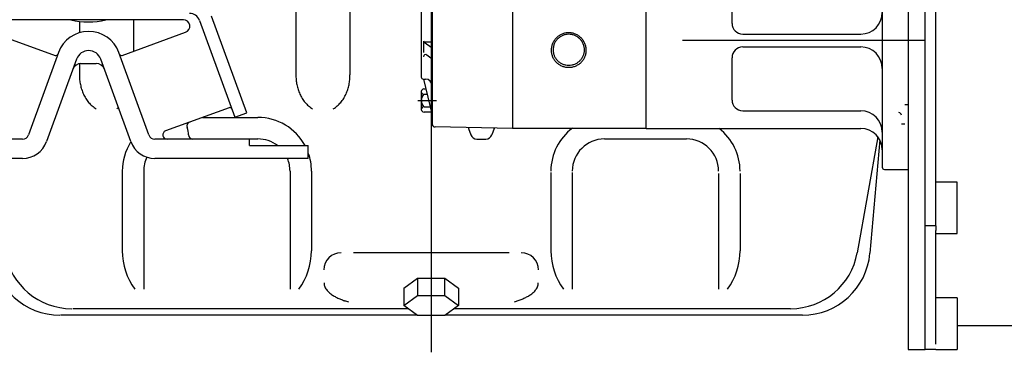
# Model space of a CAD drawing. Units: millimetres. Extents: x 0 to 289, y 0 to 202.
# Drawn here: x 172 to 227, y 109 to 127 of the extents above; entities that cross this region are included whole.
import ezdxf
from ezdxf.lldxf.tags import DXFTag

# ---------------------------------------------------------------- set-up
doc = ezdxf.new("R2010")
doc.units = ezdxf.units.MM
for name, color, linetype in [('17130000_REVB_LI', 7, 'Continuous'), ('61671000_SUSPENS', 7, 'Continuous'), ('BMOTOR_M62', 7, 'Continuous'), ('Predeterminado', 7, 'Continuous')]:
    doc.layers.add(name, color=color, linetype=linetype)
tags = doc.linetypes.add('HIDDEN2', pattern=[4.7625, 3.175, -1.5875]).pattern_tags.tags
tags[6:7] = [DXFTag(74, 4), DXFTag(75, 0), DXFTag(340, '0'), DXFTag(46, 0.0), DXFTag(50, 0.0), DXFTag(44, 0.0), DXFTag(45, 0.0)]
tags[4:5] = [DXFTag(74, 4), DXFTag(75, 0), DXFTag(340, '0'), DXFTag(46, 0.0), DXFTag(50, 0.0), DXFTag(44, 0.0), DXFTag(45, 0.0)]

# ---------------------------------------------------------------- blocks, each defined once
blk = doc.blocks.new('SE4')
at = {"layer": '17130000_REVB_LI', "color": 7, "linetype": 'HIDDEN2'}
for p, q in [((221.983, 153.376), (221.983, 108.976)), ((195.283, 148.099), (195.283, 108.819)), ((221.983, 133.468), (221.983, 119.044)), ((220.543, 132.873), (220.543, 119.164)), ((187.707, 130.816), (187.707, 124.336)), ((190.738, 130.816), (190.738, 124.336)), ((207.331, 121.336), (207.331, 129.251)), ((195.331, 128.866), (195.331, 121.602)), ((199.831, 128.89), (199.831, 121.336)), ((194.731, 128.296), (194.731, 124.216)), ((212.131, 127.216), (212.131, 128.412)), ((178.618, 127.415), (178.618, 125.657)), ((175.587, 127.325), (175.587, 126.693)), ((222.904, 126.256), (209.365, 126.256)), ((212.731, 126.616), (219.343, 126.616)), ((194.851, 126.18), (194.851, 125.589)), ((195.331, 125.824), (194.899, 126.144)), ((194.932, 126.18), (195.288, 126.18)), ((212.731, 125.896), (219.343, 125.896)), ((175.587, 125.47), (175.587, 125.46)), ((195.042, 125.447), (195.331, 125.233)), ((212.131, 122.927), (212.131, 125.296)), ((175.587, 124.961), (175.587, 124.336)), ((194.851, 124.097), (195.331, 122.078)), ((194.851, 124.096), (194.971, 124.096)), ((194.881, 123.548), (194.981, 123.548)), ((194.731, 123.398), (194.731, 122.403)), ((194.881, 123.247), (195.053, 123.247)), ((194.528, 122.9), (195.586, 122.9)), ((194.882, 122.554), (195.218, 122.554)), ((221.983, 122.656), (221.803, 122.656)), ((182.476, 121.953), (185.58, 121.953)), ((195.289, 122.252), (194.882, 122.252)), ((212.731, 122.327), (219.343, 122.327)), ((199.831, 121.336), (195.507, 121.422)), ((197.371, 121.385), (197.371, 121.327)), ((197.372, 121.335), (197.371, 121.33)), ((197.371, 121.33), (197.371, 121.326)), ((197.371, 121.327), (197.501, 120.979)), ((197.373, 121.339), (197.372, 121.335)), ((197.374, 121.344), (197.373, 121.339)), ((197.376, 121.348), (197.374, 121.344)), ((197.379, 121.352), (197.376, 121.348)), ((197.381, 121.356), (197.379, 121.352)), ((197.384, 121.36), (197.381, 121.356)), ((197.387, 121.363), (197.384, 121.36)), ((197.39, 121.366), (197.387, 121.363)), ((197.393, 121.37), (197.39, 121.366)), ((197.397, 121.373), (197.393, 121.37)), ((197.4, 121.376), (197.397, 121.373)), ((197.404, 121.379), (197.4, 121.376)), ((197.407, 121.382), (197.404, 121.379)), ((197.411, 121.384), (197.407, 121.382)), ((198.811, 121.327), (198.68, 120.979)), ((198.803, 121.352), (198.802, 121.354)), ((198.804, 121.351), (198.803, 121.352)), ((198.805, 121.349), (198.804, 121.351)), ((198.806, 121.347), (198.805, 121.349)), ((198.807, 121.346), (198.806, 121.347)), ((198.808, 121.344), (198.807, 121.346)), ((198.808, 121.342), (198.808, 121.344)), ((198.809, 121.34), (198.808, 121.342)), ((198.809, 121.338), (198.809, 121.34)), ((198.81, 121.336), (198.809, 121.338)), ((198.81, 121.335), (198.81, 121.336)), ((198.81, 121.333), (198.81, 121.335)), ((198.811, 121.331), (198.81, 121.333)), ((198.811, 121.356), (198.811, 121.327)), ((198.811, 121.329), (198.811, 121.331)), ((198.811, 121.327), (198.811, 121.329)), ((198.811, 121.325), (198.811, 121.327)), ((199.831, 121.36), (207.331, 121.36)), ((207.331, 121.336), (219.343, 121.336)), ((221.803, 121.576), (221.611, 121.576)), ((181.845, 120.753), (185.58, 120.753)), ((197.838, 120.746), (198.343, 120.746)), ((204.986, 120.753), (209.58, 120.753)), ((220.286, 120.877), (219.142, 114.389)), ((220.405, 120.694), (219.851, 114.357)), ((177.986, 118.953), (177.986, 114.496)), ((179.186, 118.953), (179.186, 112.353)), ((187.38, 118.953), (187.38, 112.353)), ((188.58, 118.953), (188.58, 114.496)), ((201.986, 118.882), (201.986, 114.496)), ((203.186, 118.882), (203.186, 112.353)), ((211.38, 118.819), (211.38, 112.353)), ((212.58, 118.819), (212.58, 114.496)), ((220.663, 119.044), (221.983, 119.044)), ((221.983, 119.044), (221.983, 108.976)), ((199.653, 114.389), (190.939, 114.389)), ((193.759, 112.413), (194.521, 112.971)), ((194.521, 112.971), (196.045, 112.971)), ((194.521, 112.971), (194.521, 111.992)), ((196.045, 112.971), (196.807, 112.413)), ((196.045, 111.992), (196.045, 112.971)), ((193.759, 112.413), (193.759, 111.434)), ((193.759, 111.434), (194.521, 111.992)), ((194.521, 111.992), (196.045, 111.992)), ((196.045, 111.992), (196.807, 111.434)), ((196.807, 112.413), (196.807, 111.434)), ((194.521, 110.876), (193.759, 111.434)), ((196.807, 111.434), (196.045, 110.876)), ((194.494, 110.896), (174.524, 110.896)), ((194.002, 111.256), (175.221, 111.256)), ((196.045, 110.876), (194.521, 110.876)), ((216.073, 110.896), (196.072, 110.896)), ((215.408, 111.256), (196.563, 111.256)), ((221.983, 108.976), (222.943, 108.976)), ((222.943, 108.976), (222.943, 108.976))]:
    blk.add_line(p, q, dxfattribs=at)
for centre, radius, start, end in [((219.343, 127.816), 1.2, 270, 0), ((212.731, 127.216), 0.6, 180, 270), ((202.989, 125.706), 0.982, 135.0709, 146.3166), ((202.988, 125.727), 0.879, 135.0504, 146.2976), ((202.988, 125.707), 0.981, 123.8158, 135.0709), ((202.987, 125.727), 0.879, 123.797, 135.0505), ((202.987, 125.708), 0.98, 112.5498, 123.8157), ((202.987, 125.728), 0.878, 112.5355, 123.7969), ((202.987, 125.709), 0.98, 101.2776, 112.5496), ((202.987, 125.728), 0.878, 101.2699, 112.5353), ((202.987, 125.709), 0.979, 90.0001, 101.2774), ((202.987, 125.729), 0.877, 90.0001, 101.2697), ((202.987, 125.709), 0.979, 78.7231, 89.9999), ((202.987, 125.729), 0.877, 78.7307, 89.9999), ((202.987, 125.728), 0.878, 67.456, 78.7305), ((202.987, 125.709), 0.98, 67.4418, 78.7228), ((202.987, 125.728), 0.878, 56.1886, 67.4559), ((202.987, 125.708), 0.98, 56.1698, 67.4416), ((202.986, 125.727), 0.879, 44.9323, 56.1885), ((202.986, 125.707), 0.981, 44.9118, 56.1696), ((202.986, 125.727), 0.879, 33.6877, 44.9323), ((202.985, 125.706), 0.982, 33.6687, 44.9118), ((194.971, 126.24), 0.12, 180, 233.4359), ((202.99, 125.706), 0.985, 168.7829, 180.0001), ((202.924, 125.705), 0.918, 179.975, 191.7908), ((202.99, 125.706), 0.984, 157.5536, 168.7831), ((202.989, 125.706), 0.983, 146.3165, 157.5538), ((202.989, 125.726), 0.881, 168.7751, 180.0001), ((202.933, 125.726), 0.825, 180.0029, 191.7878), ((202.989, 125.726), 0.88, 157.5391, 168.7753), ((202.989, 125.727), 0.88, 146.2975, 157.5393), ((202.985, 125.727), 0.88, 22.452, 33.6878), ((202.985, 125.726), 0.88, 11.2244, 22.4521), ((202.984, 125.706), 0.983, 22.4374, 33.6689), ((202.985, 125.726), 0.881, 0, 11.2246), ((203.04, 125.726), 0.825, 348.2104, 359.9971), ((202.984, 125.706), 0.984, 11.2164, 22.4376), ((203.049, 125.706), 0.919, 348.1627, 359.9822), ((202.983, 125.706), 0.985, 0, 11.2167), ((212.731, 125.296), 0.6, 90, 180), ((219.343, 124.696), 1.2, 0, 90), ((194.971, 125.35), 0.12, 53.4357, 180), ((202.931, 125.707), 0.925, 191.7963, 203.5256), ((202.943, 125.712), 0.938, 203.5295, 215.0955), ((202.94, 125.728), 0.831, 191.793, 203.4929), ((202.957, 125.722), 0.956, 215.0972, 226.4514), ((202.95, 125.732), 0.843, 203.4965, 215.0384), ((202.962, 125.741), 0.858, 215.04, 226.3798), ((203.011, 125.741), 0.858, 313.6001, 324.9438), ((203.015, 125.724), 0.958, 313.5357, 324.8728), ((203.024, 125.732), 0.843, 324.9453, 336.4933), ((203.034, 125.728), 0.831, 336.4969, 348.2052), ((203.029, 125.713), 0.94, 324.8743, 336.4279), ((203.042, 125.708), 0.926, 336.4316, 348.1573), ((202.97, 125.736), 0.975, 226.4509, 237.5867), ((202.973, 125.753), 0.874, 226.3792, 237.5119), ((202.98, 125.75), 0.992, 237.5843, 248.5262), ((202.981, 125.765), 0.889, 237.5096, 248.4596), ((202.985, 125.763), 1.006, 248.5225, 259.319), ((202.986, 125.776), 0.9, 248.4559, 259.2698), ((202.986, 125.77), 1.013, 259.3145, 270.0289), ((202.987, 125.782), 0.906, 259.2654, 270.0023), ((202.987, 125.782), 0.906, 269.9977, 280.727), ((202.986, 125.771), 1.014, 270.024, 280.7319), ((202.988, 125.776), 0.9, 280.7226, 291.5311), ((202.988, 125.764), 1.007, 280.7273, 291.508), ((202.992, 125.765), 0.889, 291.5275, 302.4719), ((202.992, 125.752), 0.994, 291.5042, 302.4245), ((203, 125.753), 0.874, 302.4695, 313.6007), ((203.002, 125.737), 0.977, 302.422, 313.5364), ((178.35, 124.338), 2.763, 180.0348, 182.8939), ((178.333, 124.337), 2.746, 182.8928, 185.769), ((178.3, 124.333), 2.713, 185.7679, 188.6793), ((190.47, 124.338), 2.763, 180.0348, 182.8939), ((190.453, 124.337), 2.746, 182.8928, 185.769), ((190.42, 124.333), 2.713, 185.7679, 188.6793), ((188.027, 124.329), 2.711, 351.369, 354.2855), ((187.993, 124.333), 2.745, 354.2843, 357.1646), ((187.976, 124.334), 2.762, 357.1635, 0.0259), ((194.851, 124.216), 0.12, 180, 270), ((194.971, 123.736), 0.36, 0, 90), ((178.251, 124.326), 2.663, 188.6781, 191.6438), ((178.188, 124.313), 2.598, 191.6425, 194.6824), ((178.111, 124.292), 2.519, 194.681, 197.8167), ((178.024, 124.264), 2.427, 197.8152, 201.0702), ((190.371, 124.326), 2.663, 188.6781, 191.6438), ((190.308, 124.313), 2.598, 191.6425, 194.6824), ((190.231, 124.292), 2.519, 194.681, 197.8167), ((190.144, 124.264), 2.427, 197.8152, 201.0702), ((188.306, 124.26), 2.423, 338.9516, 342.2141), ((188.218, 124.288), 2.516, 342.2125, 345.3552), ((188.141, 124.309), 2.595, 345.3538, 348.4001), ((188.077, 124.322), 2.661, 348.3988, 351.3702), ((194.881, 123.398), 0.151, 90, 270), ((177.928, 124.227), 2.324, 201.0685, 204.4685), ((177.826, 124.181), 2.212, 204.4667, 208.0402), ((177.72, 124.124), 2.092, 208.0382, 211.8167), ((177.615, 124.059), 1.968, 211.8145, 215.8322), ((190.048, 124.227), 2.324, 201.0685, 204.4685), ((189.946, 124.181), 2.212, 204.4667, 208.0402), ((189.84, 124.124), 2.092, 208.0382, 211.8167), ((189.735, 124.059), 1.968, 211.8145, 215.8322), ((188.717, 124.054), 1.963, 324.1531, 328.18), ((188.611, 124.12), 2.087, 328.1778, 331.9667), ((188.505, 124.176), 2.207, 331.9646, 335.547), ((188.403, 124.223), 2.32, 335.5451, 338.9533), ((195.204, 122.901), 0.474, 132.9967, 227.0433), ((177.512, 123.985), 1.842, 215.8298, 220.1233), ((177.417, 123.904), 1.717, 220.1209, 224.7279), ((177.331, 123.819), 1.596, 224.7257, 229.6824), ((177.257, 123.732), 1.482, 229.6808, 235.0176), ((177.198, 123.648), 1.379, 235.017, 240.7522), ((177.012, 123.644), 1.375, 299.1906, 303.4575), ((189.632, 123.985), 1.842, 215.8298, 220.1233), ((189.537, 123.904), 1.717, 220.1209, 224.7279), ((189.451, 123.819), 1.596, 224.7257, 229.6824), ((189.377, 123.732), 1.482, 229.6808, 235.0176), ((189.318, 123.648), 1.379, 235.017, 240.7522), ((189.132, 123.644), 1.375, 299.1906, 304.9334), ((189.073, 123.728), 1.478, 304.9328, 310.2773), ((189, 123.815), 1.591, 310.2757, 315.2427), ((188.914, 123.9), 1.712, 315.2406, 319.8586), ((188.819, 123.98), 1.837, 319.8562, 324.1554), ((194.882, 122.403), 0.151, 90, 270), ((212.731, 122.927), 0.6, 180, 270), ((185.58, 118.953), 3, 28.3201, 90), ((219.343, 121.127), 1.2, 0, 90), ((221.473, 122.086), 0.138, 0, 90), ((195.511, 121.602), 0.18, 180, 268.8542), ((204.986, 118.953), 3, 126.6402, 180), ((209.58, 118.953), 3, 0, 52.5986), ((219.343, 120.136), 1.2, 0, 90), ((185.58, 118.953), 1.8, 52.2474, 90), ((197.838, 121.106), 0.36, 200.5808, 270), ((198.343, 121.106), 0.36, 269.9999, 339.4188), ((204.986, 118.953), 1.8, 90, 180), ((209.58, 118.953), 1.8, 0, 90), ((180.986, 118.953), 3, 147.5222, 180), ((180.986, 118.953), 1.8, 154.479, 180), ((185.58, 118.953), 1.8, 0, 22.9957), ((185.58, 118.953), 3, 0, 19.7017), ((220.663, 119.164), 0.12, 180, 270), ((174.493, 114.688), 3.792, 185, 270), ((175.158, 115.048), 3.792, 190, 270), ((181.586, 114.496), 3.6, 180, 216.5196), ((184.98, 114.496), 3.6, 323.4804, 0), ((190.238, 113.429), 0.96, 90, 180), ((200.328, 113.429), 0.96, 0, 90), ((205.586, 114.496), 3.6, 180, 216.5196), ((208.98, 114.496), 3.6, 323.4804, 0), ((215.408, 115.048), 3.792, 270, 350), ((216.073, 114.688), 3.792, 270, 355), ((189.819, 112.696), 0.536, 180.0441, 192.2925), ((189.878, 112.71), 0.597, 192.3526, 203.3655), ((189.985, 112.756), 0.713, 203.3775, 212.5901), ((200.586, 112.753), 0.707, 327.8212, 336.9679), ((200.69, 112.709), 0.594, 336.9807, 347.8707), ((200.747, 112.696), 0.536, 347.929, 359.9844), ((190.126, 112.846), 0.881, 212.5746, 220.0355), ((190.287, 112.981), 1.091, 220.0139, 226.0373), ((190.459, 113.158), 1.337, 226.0182, 230.9341), ((190.632, 113.371), 1.612, 230.9193, 234.9944), ((190.803, 113.614), 1.91, 234.9836, 238.4264), ((190.968, 113.882), 2.224, 238.4184, 241.3717), ((191.125, 114.169), 2.55, 241.3659, 243.9432), ((199.464, 114.124), 2.5, 296.45, 299.0363), ((199.62, 113.844), 2.18, 299.0306, 301.9962), ((199.783, 113.584), 1.873, 301.9884, 305.4412), ((199.952, 113.347), 1.582, 305.4305, 309.5173), ((200.122, 113.141), 1.314, 309.5029, 314.4235), ((200.29, 112.97), 1.074, 314.4049, 320.423), ((200.448, 112.84), 0.87, 320.4023, 327.8353), ((191.272, 114.469), 2.885, 243.9389, 246.2186), ((191.408, 114.778), 3.222, 246.2153, 248.2537), ((191.533, 115.091), 3.56, 248.2512, 250.0976), ((191.647, 115.406), 3.895, 250.0957, 251.7842), ((191.75, 115.718), 4.224, 251.7827, 253.34), ((191.842, 116.025), 4.543, 253.3388, 254.7845), ((198.746, 115.948), 4.464, 285.5813, 287.0297), ((198.839, 115.645), 4.147, 287.0285, 288.5876), ((198.942, 115.337), 3.822, 288.5861, 290.2776), ((199.057, 115.028), 3.492, 290.2757, 292.1272), ((199.182, 114.72), 3.16, 292.1247, 294.171), ((199.318, 114.417), 2.828, 294.1678, 296.4543)]:
    blk.add_arc(centre, radius, start, end, dxfattribs=at)
at = {"layer": '61671000_SUSPENS', "color": 7, "linetype": 'HIDDEN2'}
for p, q in [((181.407, 127.415), (170.801, 127.415)), ((182.315, 127.38), (184.285, 121.967)), ((184.961, 122.214), (182.991, 127.626)), ((170.678, 126.716), (174.227, 125.425)), ((177.981, 125.425), (181.53, 126.716)), ((174.413, 125.584), (172.734, 120.973)), ((175.428, 125.215), (173.749, 120.603)), ((178.459, 120.603), (176.781, 125.215)), ((179.474, 120.973), (177.796, 125.584)), ((175.674, 124.969), (176.534, 124.969)), ((183.965, 122.495), (180.412, 121.201)), ((184.285, 121.967), (184.961, 122.214)), ((172.396, 120.736), (167.104, 120.736)), ((185.104, 120.736), (179.812, 120.736)), ((185.104, 120.388), (185.104, 120.736)), ((185.116, 120.376), (188.404, 120.376)), ((188.404, 119.656), (188.404, 120.376)), ((172.396, 119.656), (163.804, 119.656)), ((188.404, 119.656), (179.812, 119.656))]:
    blk.add_line(p, q, dxfattribs=at)
for centre, radius, start, end in [((175.097, 127.403), 0.012, 76.124, 90), ((176.083, 131.395), 4.1, 256.124, 283.876), ((177.069, 127.403), 0.012, 90, 103.876), ((181.407, 127.055), 0.36, 290, 90), ((181.751, 127.175), 0.6, 20, 90), ((176.104, 124.969), 1.8, 20, 160), ((174.268, 125.538), 0.12, 250, 340), ((176.104, 124.969), 0.72, 20, 160), ((177.94, 125.538), 0.12, 200, 290), ((175.674, 124.489), 0.48, 89.8663, 160), ((176.534, 124.489), 0.48, 20, 90.1256), ((184.006, 122.382), 0.12, 20, 110), ((181.847, 121.468), 0.24, 110, 200), ((180.494, 120.976), 1.2, 0, 20), ((172.396, 121.096), 0.36, 270, 340), ((179.812, 121.096), 0.36, 200, 270), ((180.494, 120.976), 0.24, 110, 270), ((181.934, 120.976), 0.24, 180, 270), ((172.396, 121.096), 1.44, 270, 340), ((179.812, 121.096), 1.44, 200, 270), ((185.116, 120.388), 0.012, 180, 270)]:
    blk.add_arc(centre, radius, start, end, dxfattribs=at)
at = {"layer": 'BMOTOR_M62', "color": 7, "linetype": 'HIDDEN2'}
for p, q in [((222.943, 122.163), (222.943, 131.269)), ((223.543, 122.163), (223.543, 131.269)), ((222.943, 115.892), (222.943, 122.163)), ((223.543, 115.895), (223.543, 122.163)), ((224.743, 118.336), (223.543, 118.336)), ((224.743, 115.456), (224.743, 118.336)), ((223.543, 115.892), (222.943, 115.892)), ((222.943, 109.271), (222.943, 115.892)), ((223.543, 115.895), (223.543, 115.634)), ((223.543, 109.271), (223.543, 115.634)), ((223.543, 115.456), (224.743, 115.456)), ((224.743, 111.856), (223.543, 111.856)), ((224.743, 111.856), (224.743, 108.976)), ((224.743, 110.325), (231.403, 110.325)), ((222.943, 108.976), (222.943, 109.271)), ((223.543, 108.976), (222.943, 108.976)), ((223.543, 108.976), (224.743, 108.976))]:
    blk.add_line(p, q, dxfattribs=at)

msp = doc.modelspace()

# ---------------------------------------------------------------- block references
at = {"layer": 'Predeterminado'}
msp.add_blockref('SE4', (0, 0), dxfattribs=at)

doc.saveas('drawing.dxf')
